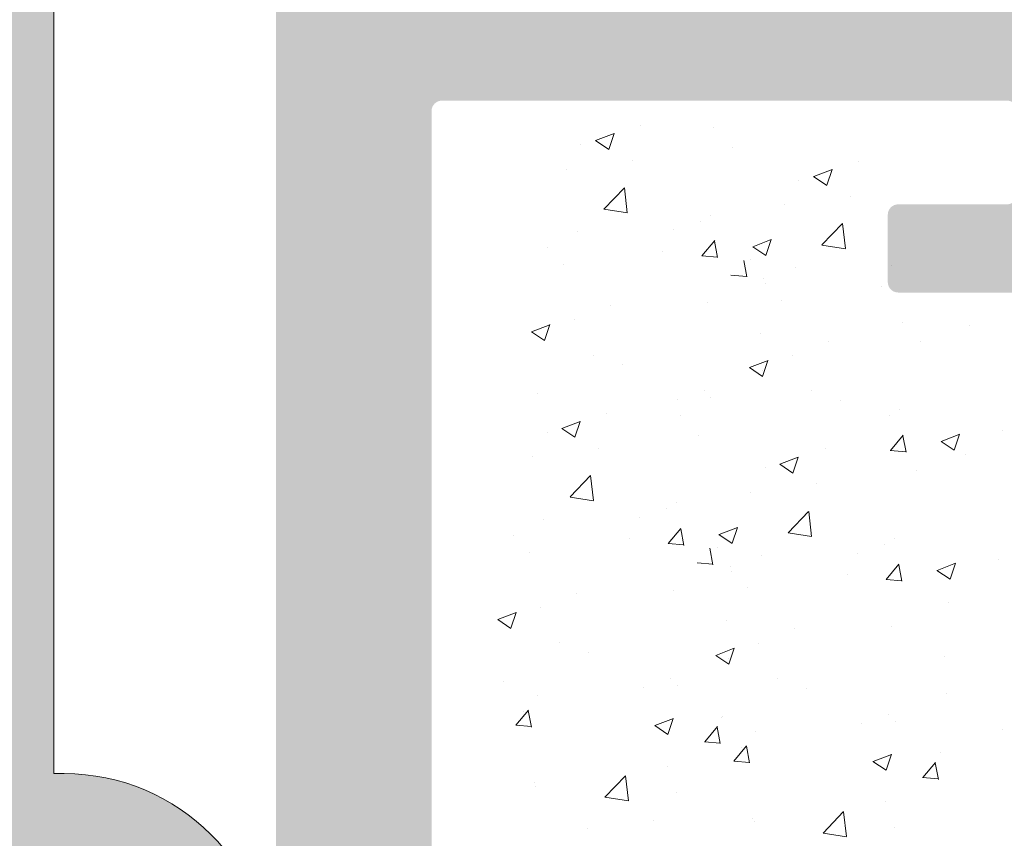
# Model space of a CAD drawing. Units: millimetres. Extents: x 11997 to 12294, y 3509 to 3726.
# Drawn here: x 12129 to 12148, y 3629 to 3645 of the extents above; entities that cross this region are included whole.
import ezdxf

# ---------------------------------------------------------------- set-up
doc = ezdxf.new("R2010")
doc.units = ezdxf.units.MM
doc.layers.get('0').update_dxf_attribs({"lineweight": 25})
for name, color, linetype, lineweight in [('Lienen Montagebügel', 7, 'Continuous', 20), ('Lienen Ziegel', 7, 'Continuous', 15), ('Putz Sch', 252, 'Continuous', 20), ('Schrafur Montageb', 253, 'Continuous', 20)]:
    doc.layers.add(name, color=color, linetype=linetype, lineweight=lineweight)

# ---------------------------------------------------------------- blocks, each defined once
blk = doc.blocks.new('Körper 19')
at = {"layer": 'Schrafur Montageb'}
h = blk.add_hatch(color=256, dxfattribs=at)
edge = h.paths.add_edge_path()
edge.add_line((-1559.898, 1239.114), (-1559.898, 1235.552))
edge.add_line((-1559.898, 1235.552), (-1558, 1237.019))
edge.add_arc((-1557.871, 1236.866), 0.2, 359.6463, 129.9467, ccw=False)
edge.add_line((-1557.671, 1236.864), (-1557.671, 1239.616))
edge.add_line((-1557.671, 1239.616), (-1553.677, 1244.008))
edge.add_arc((-1555.231, 1245.749), 2.333, 311.7565, 360)
edge.add_line((-1552.898, 1245.749), (-1552.898, 1262.139))
edge.add_line((-1552.898, 1262.139), (-1552.698, 1262.139))
edge.add_arc((-1552.698, 1260.139), 2, 360, 90, ccw=False)
edge.add_line((-1550.698, 1260.139), (-1550.698, 1254.116))
edge.add_line((-1550.698, 1254.116), (-1548.698, 1254.116))
edge.add_line((-1548.698, 1254.116), (-1548.698, 1260.139))
edge.add_arc((-1552.698, 1260.139), 4, 0, 90)
edge.add_line((-1552.698, 1264.139), (-1552.898, 1264.139))
edge.add_line((-1552.898, 1264.139), (-1552.898, 1292.116))
edge.add_line((-1552.898, 1292.116), (-1552.698, 1292.116))
edge.add_arc((-1552.698, 1296.116), 4, 270, 0)
edge.add_line((-1548.698, 1296.116), (-1548.698, 1302.116))
edge.add_line((-1548.698, 1302.116), (-1550.698, 1302.116))
edge.add_line((-1550.698, 1302.116), (-1550.698, 1296.116))
edge.add_arc((-1552.698, 1296.116), 2, 270, 360, ccw=False)
edge.add_line((-1552.698, 1294.116), (-1552.898, 1294.116))
edge.add_line((-1552.898, 1294.116), (-1552.898, 1304.616))
edge.add_arc((-1554.898, 1304.616), 2, 0, 90)
edge.add_line((-1554.898, 1306.616), (-1598.656, 1306.616))
edge.add_arc((-1598.656, 1306.316), 0.3, 319.8833, 90, ccw=False)
edge.add_line((-1598.427, 1306.123), (-1599.656, 1304.616))
edge.add_line((-1599.656, 1304.616), (-1554.898, 1304.616))
edge.add_line((-1554.898, 1304.616), (-1554.898, 1245.616))
edge.add_line((-1554.898, 1245.616), (-1559.224, 1240.892))
edge.add_arc((-1556.491, 1238.84), 3.417, 143.1042, 175.4135)
edge = h.paths.add_edge_path()
edge.add_line((-1608.002, 1304.616), (-1652.898, 1304.616))
edge.add_line((-1652.898, 1304.616), (-1652.898, 1306.616))
edge.add_line((-1652.898, 1306.616), (-1609.139, 1306.616))
edge.add_arc((-1609.141, 1306.416), 0.2, 89.6463, 219.9467)
edge.add_line((-1609.294, 1306.288), (-1608.002, 1304.616))
h.paths.add_polyline_path([(-1559.898, 1227.566), (-1559.898, 1221.616)], flags=17)
edge = h.paths.add_edge_path()
edge.add_line((-1557.671, 1226.366), (-1557.671, 1221.616))
edge.add_line((-1559.898, 1221.616), (-1557.671, 1221.616))
edge.add_line((-1609.157, 1306.616), (-1609.139, 1306.616))
edge.add_line((-1558.164, 1226.152), (-1559.898, 1227.566))
edge.add_arc((-1557.971, 1226.381), 0.3, 229.8833, 0)
edge.add_line((-1559.898, 1227.566), (-1559.898, 1221.616))
edge.add_line((-1652.898, 1306.616), (-1652.898, 1304.616))
at = {"layer": 'Lienen Montagebügel'}
for p, q in [((-1552.898, 1292.116), (-1552.898, 1264.139)), ((-1552.898, 1264.139), (-1552.698, 1264.139))]:
    blk.add_line(p, q, dxfattribs=at)
blk.add_arc((-1552.698, 1260.139), 4, 0, 90, dxfattribs=at)
blk = doc.blocks.new('Körper 21')
at = {"layer": 'Lienen Montagebügel'}
blk.add_blockref('Körper 19', (0, 0), dxfattribs=at)
at = {"layer": 'Lienen Ziegel'}
blk.add_blockref('Körper 19', (0, 0), dxfattribs=at)

msp = doc.modelspace()

# ---------------------------------------------------------------- hatches: boundary and pattern name
h = msp.add_hatch()
h.set_pattern_fill('JIS_WOOD', color=256, scale=0.01, style=0)
h.set_pattern_definition([(45, (9545.731861, 3310.517948), (-0.004999999992, 0.004999999992), [])])
edge = h.paths.add_edge_path()
edge.add_arc((12144.469, 3676.027), 0.2, 0, 90, ccw=False)
edge.add_line((12144.669, 3676.027), (12144.669, 3670.427))
edge.add_arc((12144.469, 3670.427), 0.2, 270, 360, ccw=False)
edge.add_line((12144.469, 3670.227), (12143.826, 3670.227))
edge.add_arc((12143.826, 3670.427), 0.2, 225, 270, ccw=False)
edge.add_line((12143.685, 3670.285), (12143.302, 3670.668))
edge.add_arc((12143.161, 3670.527), 0.2, 45, 135)
edge.add_line((12143.019, 3670.668), (12142.636, 3670.285))
edge.add_arc((12142.495, 3670.427), 0.2, 225, 315, ccw=False)
edge.add_line((12142.354, 3670.285), (12141.971, 3670.668))
edge.add_arc((12141.829, 3670.527), 0.2, 45, 135)
edge.add_line((12141.688, 3670.668), (12141.305, 3670.285))
edge.add_arc((12141.164, 3670.427), 0.2, 225, 315, ccw=False)
edge.add_line((12141.022, 3670.285), (12140.639, 3670.668))
edge.add_arc((12140.498, 3670.527), 0.2, 45, 135)
edge.add_line((12140.357, 3670.668), (12139.974, 3670.285))
edge.add_arc((12139.832, 3670.427), 0.2, 225, 315, ccw=False)
edge.add_line((12139.691, 3670.285), (12139.308, 3670.668))
edge.add_arc((12139.167, 3670.527), 0.2, 45, 135)
edge.add_line((12139.025, 3670.668), (12138.642, 3670.285))
edge.add_arc((12138.501, 3670.427), 0.2, 225, 315, ccw=False)
edge.add_line((12138.359, 3670.285), (12137.977, 3670.668))
edge.add_arc((12137.835, 3670.527), 0.2, 45, 135)
edge.add_line((12137.694, 3670.668), (12137.311, 3670.285))
edge.add_arc((12137.17, 3670.427), 0.2, 225, 315, ccw=False)
edge.add_line((12137.028, 3670.285), (12136.645, 3670.668))
edge.add_arc((12136.504, 3670.527), 0.2, 45, 135)
edge.add_line((12136.362, 3670.668), (12135.98, 3670.285))
edge.add_arc((12135.838, 3670.427), 0.2, 225, 315, ccw=False)
edge.add_line((12135.697, 3670.285), (12135.314, 3670.668))
edge.add_arc((12135.172, 3670.527), 0.2, 45, 135)
edge.add_line((12135.031, 3670.668), (12134.648, 3670.285))
edge.add_arc((12134.507, 3670.427), 0.2, 225, 315, ccw=False)
edge.add_line((12134.365, 3670.285), (12133.983, 3670.668))
edge.add_arc((12133.841, 3670.527), 0.2, 45, 135)
edge.add_line((12133.7, 3670.668), (12133.317, 3670.285))
edge.add_arc((12133.175, 3670.427), 0.2, 225, 315, ccw=False)
edge.add_line((12133.034, 3670.285), (12132.651, 3670.668))
edge.add_arc((12132.51, 3670.527), 0.2, 45, 135)
edge.add_line((12132.368, 3670.668), (12131.985, 3670.285))
edge.add_arc((12131.844, 3670.427), 0.2, 225, 315, ccw=False)
edge.add_line((12131.703, 3670.285), (12131.32, 3670.668))
edge.add_arc((12131.178, 3670.527), 0.2, 45, 135)
edge.add_line((12131.037, 3670.668), (12130.654, 3670.285))
edge.add_arc((12130.513, 3670.427), 0.2, 270, 315, ccw=False)
edge.add_line((12130.513, 3670.227), (12129.869, 3670.227))
edge.add_arc((12129.869, 3670.027), 0.2, 90, 180)
edge.add_line((12129.669, 3670.027), (12129.669, 3662.427))
edge.add_arc((12129.869, 3662.427), 0.2, 180, 270)
edge.add_line((12129.869, 3662.227), (12131.029, 3662.227))
edge.add_arc((12131.029, 3662.427), 0.2, 270, 341.7223)
edge.add_line((12131.219, 3662.364), (12131.669, 3663.727))
edge.add_line((12131.669, 3663.727), (12131.669, 3668.027))
edge.add_arc((12131.869, 3668.027), 0.2, 90, 180, ccw=False)
edge.add_line((12131.869, 3668.227), (12133.669, 3668.227))
edge.add_arc((12133.669, 3668.027), 0.2, 360, 90, ccw=False)
edge.add_line((12133.869, 3668.027), (12133.869, 3620.427))
edge.add_arc((12133.669, 3620.427), 0.2, 270, 360, ccw=False)
edge.add_line((12133.669, 3620.227), (12131.869, 3620.227))
edge.add_arc((12131.869, 3620.427), 0.2, 180, 270, ccw=False)
edge.add_line((12131.669, 3620.427), (12131.669, 3624.727))
edge.add_line((12131.669, 3624.727), (12131.219, 3626.09))
edge.add_arc((12131.029, 3626.027), 0.2, 18.2777, 90)
edge.add_line((12131.029, 3626.227), (12129.869, 3626.227))
edge.add_arc((12129.869, 3626.027), 0.2, 90, 180)
edge.add_line((12129.669, 3626.027), (12129.669, 3610.427))
edge.add_arc((12129.869, 3610.427), 0.2, 180, 315)
edge.add_line((12130.011, 3610.285), (12131.611, 3611.885))
edge.add_arc((12131.469, 3612.027), 0.2, 315, 0)
edge.add_line((12131.669, 3612.027), (12131.669, 3612.422))
edge.add_arc((12131.869, 3612.422), 0.2, 135, 180, ccw=False)
edge.add_line((12131.728, 3612.564), (12132.111, 3612.947))
edge.add_arc((12131.969, 3613.088), 0.2, 315, 45)
edge.add_line((12132.111, 3613.23), (12131.728, 3613.612))
edge.add_arc((12131.869, 3613.754), 0.2, 135, 225, ccw=False)
edge.add_line((12131.728, 3613.895), (12132.111, 3614.278))
edge.add_arc((12131.969, 3614.419), 0.2, 315, 45)
edge.add_line((12132.111, 3614.561), (12131.728, 3614.944))
edge.add_arc((12131.869, 3615.085), 0.2, 135, 225, ccw=False)
edge.add_line((12131.728, 3615.227), (12132.111, 3615.609))
edge.add_arc((12131.969, 3615.751), 0.2, 315, 45)
edge.add_line((12132.111, 3615.892), (12131.728, 3616.275))
edge.add_arc((12131.869, 3616.417), 0.2, 135, 225, ccw=False)
edge.add_line((12131.728, 3616.558), (12132.111, 3616.941))
edge.add_arc((12131.969, 3617.082), 0.2, 315, 45)
edge.add_line((12132.111, 3617.224), (12131.728, 3617.607))
edge.add_arc((12131.869, 3617.748), 0.2, 180, 225, ccw=False)
edge.add_line((12131.669, 3617.748), (12131.669, 3618.027))
edge.add_arc((12131.869, 3618.027), 0.2, 90, 180, ccw=False)
edge.add_line((12131.869, 3618.227), (12136.669, 3618.227))
edge.add_arc((12136.669, 3618.427), 0.2, 270, 0)
edge.add_line((12136.869, 3618.427), (12136.869, 3623.527))
edge.add_arc((12137.069, 3623.527), 0.2, 90, 180, ccw=False)
edge.add_line((12137.069, 3623.727), (12140.169, 3623.727))
edge.add_arc((12140.169, 3623.527), 0.2, 360, 90, ccw=False)
edge.add_line((12140.369, 3623.527), (12140.369, 3623.193))
edge.add_arc((12140.169, 3623.193), 0.2, 300, 360, ccw=False)
edge.add_arc((12140.369, 3622.846), 0.2, 120, 240)
edge.add_arc((12140.169, 3622.5), 0.2, 300, 60, ccw=False)
edge.add_arc((12140.369, 3622.153), 0.2, 120, 240)
edge.add_arc((12140.169, 3621.807), 0.2, 300, 60, ccw=False)
edge.add_arc((12140.369, 3621.46), 0.2, 120, 240)
edge.add_arc((12140.169, 3621.114), 0.2, 300, 60, ccw=False)
edge.add_arc((12140.369, 3620.768), 0.2, 120, 240)
edge.add_arc((12140.169, 3620.421), 0.2, 0, 60, ccw=False)
edge.add_arc((12140.169, 3620.421), 0.2, 300, 360, ccw=False)
edge.add_arc((12140.369, 3620.075), 0.2, 120, 240)
edge.add_arc((12140.169, 3619.728), 0.2, 300, 60, ccw=False)
edge.add_arc((12140.369, 3619.382), 0.2, 120, 240)
edge.add_arc((12140.169, 3619.036), 0.2, 300, 60, ccw=False)
edge.add_arc((12140.369, 3618.689), 0.2, 120, 240)
edge.add_arc((12140.169, 3618.343), 0.2, 300, 60, ccw=False)
edge.add_arc((12140.369, 3617.996), 0.2, 120, 240)
edge.add_arc((12140.169, 3617.65), 0.2, 0, 60, ccw=False)
edge.add_arc((12140.169, 3617.65), 0.2, 300, 360, ccw=False)
edge.add_arc((12140.369, 3617.304), 0.2, 120, 240)
edge.add_arc((12140.169, 3616.957), 0.2, 300, 60, ccw=False)
edge.add_arc((12140.369, 3616.611), 0.2, 120, 240)
edge.add_arc((12140.169, 3616.264), 0.2, 0, 60, ccw=False)
edge.add_line((12140.369, 3616.264), (12140.369, 3615.927))
edge.add_arc((12140.569, 3615.927), 0.2, 180, 270)
edge.add_line((12140.569, 3615.727), (12140.969, 3615.727))
edge.add_arc((12140.969, 3615.927), 0.2, 270, 360)
edge.add_line((12141.169, 3615.927), (12141.169, 3616.404))
edge.add_arc((12141.369, 3616.404), 0.2, 135, 180, ccw=False)
edge.add_line((12141.228, 3616.545), (12141.611, 3616.928))
edge.add_arc((12141.469, 3617.069), 0.2, 315, 45)
edge.add_line((12141.611, 3617.211), (12141.228, 3617.594))
edge.add_arc((12141.369, 3617.735), 0.2, 135, 225, ccw=False)
edge.add_line((12141.228, 3617.876), (12141.611, 3618.259))
edge.add_arc((12141.469, 3618.401), 0.2, 315, 45)
edge.add_line((12141.611, 3618.542), (12141.228, 3618.925))
edge.add_arc((12141.369, 3619.066), 0.2, 135, 225, ccw=False)
edge.add_line((12141.228, 3619.208), (12141.611, 3619.591))
edge.add_arc((12141.469, 3619.732), 0.2, 315, 45)
edge.add_line((12141.611, 3619.873), (12141.228, 3620.256))
edge.add_arc((12141.369, 3620.398), 0.2, 180, 225, ccw=False)
edge.add_arc((12141.369, 3620.398), 0.2, 135, 180, ccw=False)
edge.add_line((12141.228, 3620.539), (12141.611, 3620.922))
edge.add_arc((12141.469, 3621.063), 0.2, 315, 45)
edge.add_line((12141.611, 3621.205), (12141.228, 3621.588))
edge.add_arc((12141.369, 3621.729), 0.2, 135, 225, ccw=False)
edge.add_line((12141.228, 3621.87), (12141.611, 3622.253))
edge.add_arc((12141.469, 3622.395), 0.2, 315, 45)
edge.add_line((12141.611, 3622.536), (12141.228, 3622.919))
edge.add_arc((12141.369, 3623.06), 0.2, 135, 225, ccw=False)
edge.add_line((12141.228, 3623.202), (12141.611, 3623.585))
edge.add_arc((12141.469, 3623.726), 0.2, 315, 45)
edge.add_line((12141.611, 3623.868), (12141.228, 3624.25))
edge.add_arc((12141.369, 3624.392), 0.2, 135, 225, ccw=False)
edge.add_line((12141.228, 3624.533), (12141.611, 3624.916))
edge.add_arc((12141.469, 3625.058), 0.2, 315, 45)
edge.add_line((12141.611, 3625.199), (12141.228, 3625.582))
edge.add_arc((12141.369, 3625.723), 0.2, 135, 225, ccw=False)
edge.add_line((12141.228, 3625.865), (12141.611, 3626.247))
edge.add_arc((12141.469, 3626.389), 0.2, 315, 45)
edge.add_line((12141.611, 3626.53), (12141.228, 3626.913))
edge.add_arc((12141.369, 3627.055), 0.2, 180, 225, ccw=False)
edge.add_line((12141.169, 3627.055), (12141.169, 3627.527))
edge.add_arc((12140.969, 3627.527), 0.2, 0, 90)
edge.add_line((12140.969, 3627.727), (12139.069, 3627.727))
edge.add_arc((12139.069, 3627.527), 0.2, 90, 180)
edge.add_line((12138.869, 3627.527), (12138.869, 3625.427))
edge.add_arc((12138.669, 3625.427), 0.2, 270, 360, ccw=False)
edge.add_line((12138.669, 3625.227), (12137.069, 3625.227))
edge.add_arc((12137.069, 3625.427), 0.2, 180, 270, ccw=False)
edge.add_line((12136.869, 3625.427), (12136.869, 3643.027))
edge.add_arc((12137.069, 3643.027), 0.2, 90, 180, ccw=False)
edge.add_line((12137.069, 3643.227), (12147.969, 3643.227))
edge.add_arc((12147.969, 3643.027), 0.2, 360, 90, ccw=False)
edge.add_line((12148.169, 3643.027), (12148.169, 3641.427))
edge.add_arc((12147.969, 3641.427), 0.2, 270, 360, ccw=False)
edge.add_line((12147.969, 3641.227), (12145.869, 3641.227))
edge.add_arc((12145.869, 3641.027), 0.2, 90, 180)
edge.add_line((12145.669, 3641.027), (12145.669, 3639.727))
edge.add_arc((12145.869, 3639.727), 0.2, 180, 270)
edge.add_line((12145.869, 3639.527), (12150.969, 3639.527))
edge.add_arc((12150.969, 3639.327), 0.2, 360, 90, ccw=False)
edge.add_line((12151.169, 3639.327), (12151.169, 3638.927))
edge.add_arc((12151.369, 3638.927), 0.2, 180, 270)
edge.add_line((12151.369, 3638.727), (12152.969, 3638.727))
edge.add_arc((12152.969, 3638.927), 0.2, 270, 360)
edge.add_line((12153.169, 3638.927), (12153.169, 3640.327))
edge.add_arc((12152.969, 3640.327), 0.2, 0, 90)
edge.add_line((12152.969, 3640.527), (12152.805, 3640.527))
edge.add_arc((12152.805, 3640.727), 0.2, 210, 270, ccw=False)
edge.add_arc((12152.459, 3640.527), 0.2, 30, 150)
edge.add_arc((12152.112, 3640.727), 0.2, 210, 330, ccw=False)
edge.add_arc((12151.766, 3640.527), 0.2, 30, 150)
edge.add_arc((12151.419, 3640.727), 0.2, 210, 330, ccw=False)
edge.add_arc((12151.073, 3640.527), 0.2, 30, 150)
edge.add_arc((12150.727, 3640.727), 0.2, 210, 330, ccw=False)
edge.add_arc((12150.38, 3640.527), 0.2, 30, 150)
edge.add_arc((12150.034, 3640.727), 0.2, 270, 330, ccw=False)
edge.add_line((12150.034, 3640.527), (12149.869, 3640.527))
edge.add_arc((12149.869, 3640.727), 0.2, 180, 270, ccw=False)
edge.add_line((12149.669, 3640.727), (12149.669, 3643.027))
edge.add_arc((12149.869, 3643.027), 0.2, 90, 180, ccw=False)
edge.add_line((12149.869, 3643.227), (12154.669, 3643.227))
edge.add_line((12154.669, 3643.227), (12156.669, 3645.227))
edge.add_line((12156.669, 3645.227), (12156.669, 3651.727))
edge.add_line((12156.669, 3651.727), (12156.169, 3652.227))
edge.add_line((12156.169, 3652.227), (12156.669, 3652.727))
edge.add_line((12156.669, 3652.727), (12156.669, 3653.727))
edge.add_line((12156.669, 3653.727), (12156.169, 3654.227))
edge.add_line((12156.169, 3654.227), (12156.669, 3654.727))
edge.add_line((12156.669, 3654.727), (12156.669, 3655.727))
edge.add_line((12156.669, 3655.727), (12156.169, 3656.227))
edge.add_line((12156.169, 3656.227), (12156.669, 3656.727))
edge.add_line((12156.669, 3656.727), (12156.669, 3675.527))
edge.add_arc((12156.469, 3675.527), 0.2, 0, 90)
edge.add_line((12156.469, 3675.727), (12146.869, 3675.727))
edge.add_arc((12146.869, 3675.927), 0.2, 180, 270, ccw=False)
edge.add_line((12146.669, 3675.927), (12146.669, 3685.527))
edge.add_arc((12146.469, 3685.527), 0.2, 0, 135)
edge.add_line((12146.328, 3685.668), (12144.728, 3684.068))
edge.add_arc((12144.869, 3683.927), 0.2, 135, 180)
edge.add_line((12144.669, 3683.927), (12144.669, 3677.927))
edge.add_arc((12144.469, 3677.927), 0.2, 270, 360, ccw=False)
edge.add_line((12144.469, 3677.727), (12142.169, 3677.727))
edge.add_arc((12142.169, 3677.927), 0.2, 180, 270, ccw=False)
edge.add_line((12141.969, 3677.927), (12141.969, 3677.995))
edge.add_arc((12142.169, 3677.995), 0.2, 120, 180, ccw=False)
edge.add_arc((12141.969, 3678.341), 0.2, 300, 60)
edge.add_arc((12142.169, 3678.688), 0.2, 120, 240, ccw=False)
edge.add_arc((12141.969, 3679.034), 0.2, 300, 60)
edge.add_arc((12142.169, 3679.38), 0.2, 120, 240, ccw=False)
edge.add_arc((12141.969, 3679.727), 0.2, 300, 60)
edge.add_arc((12142.169, 3680.073), 0.2, 120, 240, ccw=False)
edge.add_arc((12141.969, 3680.42), 0.2, 300, 60)
edge.add_arc((12142.169, 3680.766), 0.2, 120, 240, ccw=False)
edge.add_arc((12141.969, 3681.112), 0.2, 300, 60)
edge.add_arc((12142.169, 3681.459), 0.2, 180, 240, ccw=False)
edge.add_line((12141.969, 3681.459), (12141.969, 3681.527))
edge.add_arc((12141.769, 3681.527), 0.2, 0, 90)
edge.add_line((12141.769, 3681.727), (12140.369, 3681.727))
edge.add_arc((12140.369, 3681.527), 0.2, 90, 180)
edge.add_line((12140.169, 3681.527), (12140.169, 3679.927))
edge.add_arc((12140.369, 3679.927), 0.2, 180, 270)
edge.add_line((12140.369, 3679.727), (12140.769, 3679.727))
edge.add_arc((12140.769, 3679.527), 0.2, 360, 90, ccw=False)
edge.add_line((12140.969, 3679.527), (12140.969, 3674.927))
edge.add_arc((12141.169, 3674.927), 0.2, 180, 270)
edge.add_line((12141.169, 3674.727), (12141.969, 3674.727))
edge.add_arc((12141.969, 3674.927), 0.2, 270, 0)
edge.add_line((12142.169, 3674.927), (12142.169, 3676.027))
edge.add_arc((12142.369, 3676.027), 0.2, 90, 180, ccw=False)
edge.add_line((12142.369, 3676.227), (12144.469, 3676.227))
edge = h.paths.add_edge_path(flags=16)
edge.add_arc((12154.469, 3673.527), 0.2, 0, 90)
edge.add_line((12154.469, 3673.727), (12146.869, 3673.727))
edge.add_arc((12146.869, 3673.527), 0.2, 90, 180)
edge.add_line((12146.669, 3673.527), (12146.669, 3669.427))
edge.add_arc((12146.469, 3669.427), 0.2, 270, 360, ccw=False)
edge.add_line((12146.469, 3669.227), (12137.069, 3669.227))
edge.add_arc((12137.069, 3669.027), 0.2, 90, 180)
edge.add_line((12136.869, 3669.027), (12136.869, 3645.427))
edge.add_arc((12137.069, 3645.427), 0.2, 180, 270)
edge.add_line((12137.069, 3645.227), (12152.469, 3645.227))
edge.add_arc((12152.469, 3645.427), 0.2, 270, 0)
edge.add_line((12152.669, 3645.427), (12152.669, 3665.227))
edge.add_line((12152.669, 3665.227), (12154.669, 3666.224))
edge.add_line((12154.669, 3666.224), (12154.669, 3673.527))

# ---------------------------------------------------------------- linework, layer by layer
at = {"layer": 'Putz Sch'}
for p, q in [((12140.904, 3642.751), (12140.904, 3642.751)), ((12142.315, 3642.71), (12142.315, 3642.71)), ((12140.032, 3642.455), (12140.285, 3642.284)), ((12140.033, 3642.455), (12140.389, 3642.591)), ((12140.285, 3642.285), (12140.388, 3642.592)), ((12139.749, 3642.385), (12139.749, 3642.385)), ((12142.668, 3642.329), (12142.668, 3642.329)), ((12140.744, 3642.075), (12140.744, 3642.075)), ((12145.111, 3642.06), (12145.111, 3642.06)), ((12139.473, 3641.908), (12139.473, 3641.908)), ((12144.24, 3641.764), (12144.595, 3641.9)), ((12144.491, 3641.594), (12144.594, 3641.901)), ((12143.955, 3641.694), (12143.955, 3641.694)), ((12144.238, 3641.764), (12144.491, 3641.593)), ((12140.192, 3641.135), (12140.588, 3641.547)), ((12140.644, 3641.064), (12140.588, 3641.547)), ((12144.951, 3641.384), (12144.951, 3641.384)), ((12140.193, 3641.132), (12140.645, 3641.062)), ((12143.679, 3641.217), (12143.679, 3641.217)), ((12142.253, 3641.019), (12142.253, 3641.019)), ((12141.534, 3640.736), (12141.534, 3640.736)), ((12142.06, 3640.905), (12142.06, 3640.905)), ((12144.399, 3640.444), (12144.794, 3640.856)), ((12144.851, 3640.374), (12144.795, 3640.856)), ((12139.687, 3640.694), (12139.687, 3640.694)), ((12143.066, 3640.409), (12143.421, 3640.546)), ((12143.317, 3640.24), (12143.42, 3640.547)), ((12139.098, 3640.396), (12139.098, 3640.396)), ((12142.085, 3640.235), (12142.33, 3640.527)), ((12142.385, 3640.201), (12142.326, 3640.519)), ((12143.064, 3640.41), (12143.317, 3640.239)), ((12144.399, 3640.441), (12144.851, 3640.371)), ((12141.332, 3640.325), (12141.332, 3640.325)), ((12142.082, 3640.236), (12142.385, 3640.209)), ((12143.029, 3640.16), (12143.029, 3640.16)), ((12139.408, 3640.072), (12139.408, 3640.072)), ((12142.948, 3639.828), (12142.889, 3640.147)), ((12143.893, 3640.003), (12143.893, 3640.003)), ((12145.741, 3640.045), (12145.741, 3640.045)), ((12142.644, 3639.863), (12142.948, 3639.837)), ((12143.278, 3639.79), (12143.278, 3639.79)), ((12143.304, 3639.705), (12143.304, 3639.705)), ((12145.538, 3639.634), (12145.538, 3639.634)), ((12140.315, 3639.281), (12140.315, 3639.281)), ((12142.191, 3639.328), (12142.191, 3639.328)), ((12143.614, 3639.381), (12143.614, 3639.381)), ((12138.797, 3638.771), (12139.153, 3638.907)), ((12139.048, 3638.601), (12139.152, 3638.908)), ((12139.625, 3639.002), (12139.625, 3639.002)), ((12145.95, 3638.957), (12145.95, 3638.957)), ((12147.252, 3638.884), (12147.252, 3638.884)), ((12138.796, 3638.771), (12139.048, 3638.601)), ((12143.204, 3638.744), (12143.204, 3638.744)), ((12144.521, 3638.59), (12144.521, 3638.59)), ((12146.304, 3638.576), (12146.304, 3638.576)), ((12139.996, 3638.321), (12139.996, 3638.321)), ((12143.832, 3638.311), (12143.832, 3638.311)), ((12140.545, 3638.14), (12140.545, 3638.14)), ((12143.002, 3638.08), (12143.255, 3637.91)), ((12143.004, 3638.08), (12143.359, 3638.216)), ((12143.255, 3637.91), (12143.358, 3638.217)), ((12143.257, 3638.026), (12143.257, 3638.026)), ((12138.904, 3637.573), (12138.904, 3637.573)), ((12142.129, 3637.637), (12142.129, 3637.637)), ((12142.255, 3637.503), (12142.255, 3637.503)), ((12144.202, 3637.63), (12144.202, 3637.63)), ((12141.616, 3637.458), (12141.616, 3637.458)), ((12144.751, 3637.45), (12144.751, 3637.45)), ((12140.252, 3637.202), (12140.252, 3637.202)), ((12141.663, 3637.161), (12141.663, 3637.161)), ((12145.696, 3637.152), (12145.696, 3637.152)), ((12145.888, 3637.266), (12145.888, 3637.266)), ((12139.381, 3636.905), (12139.737, 3637.042)), ((12139.633, 3636.736), (12139.736, 3637.043)), ((12139.097, 3636.835), (12139.097, 3636.835)), ((12139.38, 3636.906), (12139.633, 3636.735)), ((12142.016, 3636.779), (12142.016, 3636.779)), ((12145.721, 3636.483), (12145.966, 3636.775)), ((12146.021, 3636.448), (12145.962, 3636.766)), ((12146.701, 3636.657), (12147.057, 3636.793)), ((12146.952, 3636.487), (12147.055, 3636.794)), ((12147.882, 3636.869), (12147.882, 3636.869)), ((12146.7, 3636.657), (12146.952, 3636.487)), ((12138.821, 3636.359), (12138.821, 3636.359)), ((12140.092, 3636.526), (12140.092, 3636.526)), ((12144.459, 3636.511), (12144.459, 3636.511)), ((12145.717, 3636.483), (12146.021, 3636.456)), ((12145.869, 3636.47), (12145.869, 3636.47)), ((12147.17, 3636.396), (12147.17, 3636.396)), ((12143.586, 3636.215), (12143.839, 3636.044)), ((12143.588, 3636.215), (12143.943, 3636.351)), ((12143.839, 3636.045), (12143.942, 3636.352)), ((12139.54, 3635.586), (12139.936, 3635.998)), ((12139.992, 3635.515), (12139.936, 3635.998)), ((12143.303, 3636.144), (12143.303, 3636.144)), ((12146.223, 3636.088), (12146.223, 3636.088)), ((12144.299, 3635.835), (12144.299, 3635.835)), ((12143.027, 3635.668), (12143.027, 3635.668)), ((12139.541, 3635.583), (12139.993, 3635.513)), ((12141.601, 3635.47), (12141.601, 3635.47)), ((12141.408, 3635.356), (12141.408, 3635.356)), ((12143.747, 3634.895), (12144.142, 3635.307)), ((12144.199, 3634.824), (12144.143, 3635.307)), ((12139.035, 3635.144), (12139.035, 3635.144)), ((12140.882, 3635.187), (12140.882, 3635.187)), ((12138.446, 3634.847), (12138.446, 3634.847)), ((12141.433, 3634.686), (12141.678, 3634.978)), ((12141.733, 3634.651), (12141.674, 3634.97)), ((12142.412, 3634.86), (12142.665, 3634.69)), ((12142.414, 3634.86), (12142.769, 3634.997)), ((12142.665, 3634.691), (12142.768, 3634.998)), ((12143.747, 3634.892), (12144.199, 3634.822)), ((12140.68, 3634.776), (12140.68, 3634.776)), ((12141.43, 3634.686), (12141.733, 3634.66)), ((12145.615, 3634.665), (12145.615, 3634.665)), ((12145.807, 3634.779), (12145.807, 3634.779)), ((12138.756, 3634.522), (12138.756, 3634.522)), ((12142.296, 3634.279), (12142.237, 3634.598)), ((12142.377, 3634.611), (12142.377, 3634.611)), ((12145.089, 3634.496), (12145.089, 3634.496)), ((12141.992, 3634.314), (12142.296, 3634.288)), ((12143.241, 3634.453), (12143.241, 3634.453)), ((12145.639, 3633.995), (12145.884, 3634.287)), ((12145.939, 3633.96), (12145.881, 3634.279)), ((12146.62, 3634.169), (12146.976, 3634.306)), ((12146.871, 3634), (12146.974, 3634.307)), ((12147.8, 3634.382), (12147.8, 3634.382)), ((12142.626, 3634.24), (12142.626, 3634.24)), ((12142.652, 3634.156), (12142.652, 3634.156)), ((12144.886, 3634.085), (12144.886, 3634.085)), ((12146.618, 3634.169), (12146.871, 3633.999)), ((12145.636, 3633.995), (12145.94, 3633.969)), ((12139.663, 3633.732), (12139.663, 3633.732)), ((12141.539, 3633.778), (12141.539, 3633.778)), ((12142.962, 3633.832), (12142.962, 3633.832)), ((12146.832, 3633.549), (12146.832, 3633.549)), ((12138.145, 3633.222), (12138.501, 3633.358)), ((12138.396, 3633.052), (12138.499, 3633.359)), ((12138.973, 3633.453), (12138.973, 3633.453)), ((12138.144, 3633.222), (12138.396, 3633.051)), ((12142.552, 3633.195), (12142.552, 3633.195)), ((12143.869, 3633.041), (12143.869, 3633.041)), ((12145.745, 3633.087), (12145.745, 3633.087)), ((12139.344, 3632.772), (12139.344, 3632.772)), ((12143.18, 3632.762), (12143.18, 3632.762)), ((12139.893, 3632.591), (12139.893, 3632.591)), ((12142.352, 3632.531), (12142.707, 3632.667)), ((12142.603, 3632.361), (12142.706, 3632.668)), ((12142.35, 3632.531), (12142.603, 3632.361)), ((12142.605, 3632.477), (12142.605, 3632.477)), ((12146.758, 3632.504), (12146.758, 3632.504)), ((12138.252, 3632.023), (12138.252, 3632.023)), ((12141.477, 3632.087), (12141.477, 3632.087)), ((12143.55, 3632.081), (12143.55, 3632.081)), ((12140.964, 3631.909), (12140.964, 3631.909)), ((12141.603, 3631.954), (12141.603, 3631.954)), ((12144.099, 3631.9), (12144.099, 3631.9)), ((12138.911, 3631.762), (12138.911, 3631.762)), ((12146.811, 3631.786), (12146.811, 3631.786)), ((12138.494, 3631.184), (12138.739, 3631.476)), ((12138.641, 3631.445), (12138.641, 3631.445)), ((12138.794, 3631.149), (12138.735, 3631.468)), ((12141.178, 3631.176), (12141.533, 3631.313)), ((12141.429, 3631.007), (12141.532, 3631.314)), ((12142.459, 3631.332), (12142.459, 3631.332)), ((12142.487, 3631.358), (12142.487, 3631.358)), ((12145.684, 3631.396), (12145.684, 3631.396)), ((12145.81, 3631.263), (12145.81, 3631.263)), ((12138.491, 3631.184), (12138.794, 3631.157)), ((12141.176, 3631.177), (12141.429, 3631.006)), ((12141.215, 3631.191), (12141.215, 3631.191)), ((12142.138, 3630.865), (12142.383, 3631.157)), ((12142.438, 3630.83), (12142.379, 3631.149)), ((12143.118, 3631.071), (12143.118, 3631.071)), ((12145.17, 3631.218), (12145.17, 3631.218)), ((12147.882, 3631.103), (12147.882, 3631.103)), ((12142.135, 3630.865), (12142.438, 3630.839)), ((12142.701, 3630.493), (12142.946, 3630.785)), ((12142.847, 3630.754), (12142.847, 3630.754)), ((12143.001, 3630.458), (12142.942, 3630.777)), ((12146.693, 3630.667), (12146.693, 3630.667)), ((12142.697, 3630.493), (12143.001, 3630.466)), ((12145.382, 3630.486), (12145.635, 3630.315)), ((12145.384, 3630.485), (12145.74, 3630.622)), ((12145.422, 3630.5), (12145.422, 3630.5)), ((12145.635, 3630.316), (12145.738, 3630.623)), ((12141.416, 3630.396), (12141.416, 3630.396)), ((12146.344, 3630.174), (12146.589, 3630.466)), ((12146.644, 3630.139), (12146.585, 3630.458)), ((12140.214, 3629.796), (12140.609, 3630.209)), ((12140.666, 3629.726), (12140.61, 3630.208)), ((12146.341, 3630.174), (12146.644, 3630.148)), ((12138.85, 3630.071), (12138.85, 3630.071)), ((12138.882, 3630.009), (12138.882, 3630.009)), ((12140.214, 3629.794), (12140.666, 3629.724)), ((12141.594, 3629.894), (12141.594, 3629.894)), ((12144.42, 3629.105), (12144.816, 3629.518)), ((12144.872, 3629.035), (12144.816, 3629.517)), ((12145.622, 3629.705), (12145.622, 3629.705)), ((12141.151, 3629.355), (12141.151, 3629.355)), ((12143.056, 3629.38), (12143.056, 3629.38)), ((12139.879, 3629.187), (12139.879, 3629.187)), ((12143.089, 3629.318), (12143.089, 3629.318)), ((12145.801, 3629.203), (12145.801, 3629.203)), ((12144.421, 3629.103), (12144.873, 3629.033))]:
    msp.add_line(p, q, dxfattribs=at)

# ---------------------------------------------------------------- block references
at = {"layer": 'Lienen Ziegel'}
msp.add_blockref('Körper 21', (13682.48, 2366.111), dxfattribs=at)

doc.saveas('drawing.dxf')
